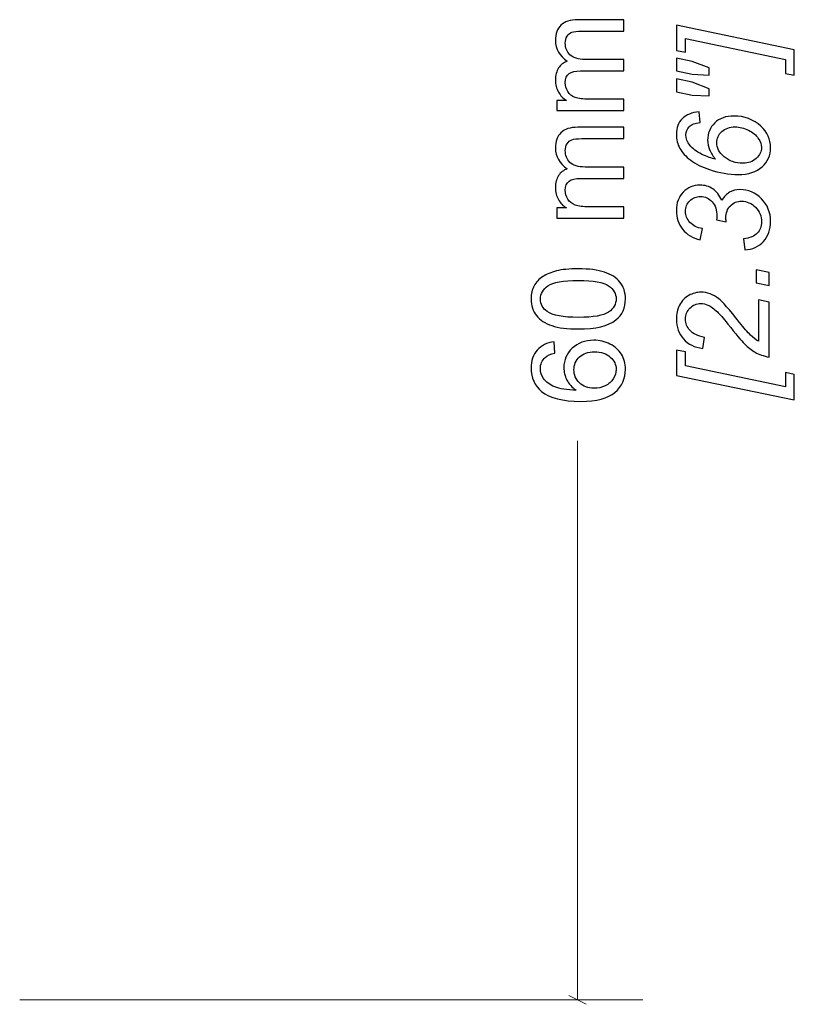
# Model space of a CAD drawing. Units: millimetres. Extents: x -269 to 163, y -195 to 206.
# Drawn here: x -178 to -148, y 120 to 157 of the extents above; entities that cross this region are included whole.
import ezdxf

# ---------------------------------------------------------------- set-up
doc = ezdxf.new("R2010")
doc.units = ezdxf.units.MM
doc.header["$MEASUREMENT"] = 0
doc.layers.add('Tie Bracket', color=7, linetype='Continuous')

msp = doc.modelspace()

# ---------------------------------------------------------------- linework, layer by layer
at = {"layer": 'Tie Bracket'}
for points, knots in [([(-155.0068, 153.9917), (-155.0068, 153.9917), (-157.5701, 153.9917), (-157.5701, 153.9917), (-157.5701, 153.9917), (-157.5701, 153.9917), (-157.5701, 154.3818), (-157.5701, 154.3818), (-157.5701, 154.3818), (-157.5701, 154.3818), (-157.2079, 154.3818), (-157.2079, 154.3818), (-157.2079, 154.3818), (-157.333, 154.4617), (-157.4343, 154.5687), (-157.51, 154.702), (-157.51, 154.702), (-157.5866, 154.8354), (-157.6244, 154.9869), (-157.6244, 155.1572), (-157.6244, 155.1572), (-157.6244, 155.3466), (-157.5849, 155.5021), (-157.5067, 155.6232), (-157.5067, 155.6232), (-157.4277, 155.7442), (-157.3182, 155.8298), (-157.1766, 155.8792), (-157.1766, 155.8792), (-157.4754, 156.0833), (-157.6244, 156.3475), (-157.6244, 156.6735), (-157.6244, 156.6735), (-157.6244, 156.9287), (-157.5544, 157.1254), (-157.4137, 157.262), (-157.4137, 157.262), (-157.2729, 157.3995), (-157.0564, 157.4687), (-156.7642, 157.4687), (-156.7642, 157.4687), (-156.7642, 157.4687), (-155.0068, 157.4687), (-155.0068, 157.4687), (-155.0068, 157.4687), (-155.0068, 157.4687), (-155.0068, 157.034), (-155.0068, 157.034), (-155.0068, 157.034), (-155.0068, 157.034), (-156.6202, 157.034), (-156.6202, 157.034), (-156.6202, 157.034), (-156.793, 157.034), (-156.9182, 157.0192), (-156.9947, 156.9912), (-156.9947, 156.9912), (-157.0713, 156.9632), (-157.1322, 156.9122), (-157.1791, 156.8373), (-157.1791, 156.8373), (-157.226, 156.7632), (-157.2491, 156.676), (-157.2491, 156.5764), (-157.2491, 156.5764), (-157.2491, 156.3953), (-157.189, 156.2455), (-157.0696, 156.1261), (-157.0696, 156.1261), (-156.9494, 156.0067), (-156.7576, 155.9475), (-156.4942, 155.9475), (-156.4942, 155.9475), (-156.4942, 155.9475), (-155.0068, 155.9475), (-155.0068, 155.9475), (-155.0068, 155.9475), (-155.0068, 155.9475), (-155.0068, 155.5128), (-155.0068, 155.5128), (-155.0068, 155.5128), (-155.0068, 155.5128), (-156.6704, 155.5128), (-156.6704, 155.5128), (-156.6704, 155.5128), (-156.863, 155.5128), (-157.0079, 155.4775), (-157.1042, 155.4067), (-157.1042, 155.4067), (-157.2005, 155.3359), (-157.2491, 155.2198), (-157.2491, 155.0593), (-157.2491, 155.0593), (-157.2491, 154.9375), (-157.217, 154.8247), (-157.1528, 154.721), (-157.1528, 154.721), (-157.0885, 154.6173), (-156.9947, 154.5424), (-156.8704, 154.4954), (-156.8704, 154.4954), (-156.7469, 154.4493), (-156.5683, 154.4263), (-156.3354, 154.4263), (-156.3354, 154.4263), (-156.3354, 154.4263), (-155.0068, 154.4263), (-155.0068, 154.4263), (-155.0068, 154.4263), (-155.0068, 154.4263), (-155.0068, 153.9917), (-155.0068, 153.9917)], [0, 0, 0, 0, 0.0344828, 0.0344828, 0.0344828, 0.0344828, 0.0689655, 0.0689655, 0.0689655, 0.0689655, 0.1034483, 0.1034483, 0.1034483, 0.1034483, 0.137931, 0.137931, 0.137931, 0.137931, 0.1724138, 0.1724138, 0.1724138, 0.1724138, 0.2068966, 0.2068966, 0.2068966, 0.2068966, 0.2413793, 0.2413793, 0.2413793, 0.2413793, 0.2758621, 0.2758621, 0.2758621, 0.2758621, 0.3103448, 0.3103448, 0.3103448, 0.3103448, 0.3448276, 0.3448276, 0.3448276, 0.3448276, 0.3793103, 0.3793103, 0.3793103, 0.3793103, 0.4137931, 0.4137931, 0.4137931, 0.4137931, 0.4482759, 0.4482759, 0.4482759, 0.4482759, 0.4827586, 0.4827586, 0.4827586, 0.4827586, 0.5172414, 0.5172414, 0.5172414, 0.5172414, 0.5517241, 0.5517241, 0.5517241, 0.5517241, 0.5862069, 0.5862069, 0.5862069, 0.5862069, 0.6206897, 0.6206897, 0.6206897, 0.6206897, 0.6551724, 0.6551724, 0.6551724, 0.6551724, 0.6896552, 0.6896552, 0.6896552, 0.6896552, 0.7241379, 0.7241379, 0.7241379, 0.7241379, 0.7586207, 0.7586207, 0.7586207, 0.7586207, 0.7931034, 0.7931034, 0.7931034, 0.7931034, 0.8275862, 0.8275862, 0.8275862, 0.8275862, 0.862069, 0.862069, 0.862069, 0.862069, 0.8965517, 0.8965517, 0.8965517, 0.8965517, 0.9310345, 0.9310345, 0.9310345, 0.9310345, 1, 1, 1, 1]), ([(-148.4846, 156.311), (-148.4846, 156.311), (-148.4846, 155.3414), (-148.4846, 155.3414), (-148.4846, 155.3414), (-148.4846, 155.3414), (-148.8204, 155.4105), (-148.8204, 155.4105), (-148.8204, 155.4105), (-148.8204, 155.4105), (-148.8204, 155.9489), (-148.8204, 155.9489), (-148.8204, 155.9489), (-148.8204, 155.9489), (-152.653, 156.749), (-152.653, 156.749), (-152.653, 156.749), (-152.653, 156.749), (-152.653, 156.2205), (-152.653, 156.2205), (-152.653, 156.2205), (-152.653, 156.2205), (-152.9889, 156.2896), (-152.9889, 156.2896), (-152.9889, 156.2896), (-152.9889, 156.2896), (-152.9889, 157.256), (-152.9889, 157.256), (-152.9889, 157.256), (-152.9889, 157.256), (-148.4846, 156.311), (-148.4846, 156.311)], [0, 0, 0, 0, 0.1111111, 0.1111111, 0.1111111, 0.1111111, 0.2222222, 0.2222222, 0.2222222, 0.2222222, 0.3333333, 0.3333333, 0.3333333, 0.3333333, 0.4444444, 0.4444444, 0.4444444, 0.4444444, 0.5555556, 0.5555556, 0.5555556, 0.5555556, 0.6666667, 0.6666667, 0.6666667, 0.6666667, 0.7777778, 0.7777778, 0.7777778, 0.7777778, 1, 1, 1, 1]), ([(-151.7393, 155.3513), (-151.7393, 155.3513), (-152.3987, 155.3809), (-152.3987, 155.3809), (-152.3987, 155.3809), (-152.3987, 155.3809), (-152.9889, 155.5085), (-152.9889, 155.5085), (-152.9889, 155.5085), (-152.9889, 155.5085), (-152.9889, 156.0032), (-152.9889, 156.0032), (-152.9889, 156.0032), (-152.9889, 156.0032), (-152.3987, 155.8756), (-152.3987, 155.8756), (-152.3987, 155.8756), (-152.3987, 155.8756), (-151.7393, 155.6221), (-151.7393, 155.6221), (-151.7393, 155.6221), (-151.7393, 155.6221), (-151.7393, 155.3513), (-151.7393, 155.3513)], [0, 0, 0, 0, 0.1428571, 0.1428571, 0.1428571, 0.1428571, 0.2857143, 0.2857143, 0.2857143, 0.2857143, 0.4285714, 0.4285714, 0.4285714, 0.4285714, 0.5714286, 0.5714286, 0.5714286, 0.5714286, 0.7142857, 0.7142857, 0.7142857, 0.7142857, 1, 1, 1, 1]), ([(-151.7393, 154.5512), (-151.7393, 154.5512), (-152.3987, 154.5808), (-152.3987, 154.5808), (-152.3987, 154.5808), (-152.3987, 154.5808), (-152.9889, 154.7084), (-152.9889, 154.7084), (-152.9889, 154.7084), (-152.9889, 154.7084), (-152.9889, 155.2031), (-152.9889, 155.2031), (-152.9889, 155.2031), (-152.9889, 155.2031), (-152.3987, 155.0755), (-152.3987, 155.0755), (-152.3987, 155.0755), (-152.3987, 155.0755), (-151.7393, 154.822), (-151.7393, 154.822), (-151.7393, 154.822), (-151.7393, 154.822), (-151.7393, 154.5512), (-151.7393, 154.5512)], [0, 0, 0, 0, 0.1428571, 0.1428571, 0.1428571, 0.1428571, 0.2857143, 0.2857143, 0.2857143, 0.2857143, 0.4285714, 0.4285714, 0.4285714, 0.4285714, 0.5714286, 0.5714286, 0.5714286, 0.5714286, 0.7142857, 0.7142857, 0.7142857, 0.7142857, 1, 1, 1, 1]), ([(-151.499, 152.1294), (-151.6002, 152.2512), (-151.6768, 152.373), (-151.727, 152.4949), (-151.727, 152.4949), (-151.778, 152.6167), (-151.8035, 152.7369), (-151.8035, 152.8554), (-151.8035, 152.8554), (-151.8035, 153.1246), (-151.7121, 153.346), (-151.5294, 153.5213), (-151.5294, 153.5213), (-151.3458, 153.6967), (-151.0997, 153.7848), (-150.7902, 153.7848), (-150.7902, 153.7848), (-150.3902, 153.7848), (-150.0477, 153.6547), (-149.7621, 153.3938), (-149.7621, 153.3938), (-149.516, 153.1682), (-149.3933, 152.8949), (-149.3933, 152.5731), (-149.3933, 152.5731), (-149.3933, 152.28), (-149.5003, 152.0364), (-149.7152, 151.8405), (-149.7152, 151.8405), (-149.9292, 151.6454), (-150.2346, 151.5474), (-150.6314, 151.5474), (-150.6314, 151.5474), (-150.9861, 151.5474), (-151.3533, 151.61), (-151.7319, 151.7359), (-151.7319, 151.7359), (-152.0225, 151.8322), (-152.262, 151.9516), (-152.4505, 152.094), (-152.4505, 152.094), (-152.6398, 152.2364), (-152.7781, 152.3879), (-152.8662, 152.5484), (-152.8662, 152.5484), (-152.9543, 152.7081), (-152.9987, 152.8892), (-152.9987, 153.0908), (-152.9987, 153.0908), (-152.9987, 153.332), (-152.9238, 153.5288), (-152.7732, 153.6819), (-152.7732, 153.6819), (-152.6234, 153.835), (-152.4085, 153.9222), (-152.1295, 153.9428), (-152.1295, 153.9428), (-152.1295, 153.9428), (-152.09, 153.5378), (-152.09, 153.5378), (-152.09, 153.5378), (-152.2818, 153.5148), (-152.4201, 153.4604), (-152.5057, 153.3748), (-152.5057, 153.3748), (-152.5904, 153.2884), (-152.6333, 153.183), (-152.6333, 153.0596), (-152.6333, 153.0596), (-152.6333, 152.9287), (-152.5822, 152.7978), (-152.481, 152.6653), (-152.481, 152.6653), (-152.3797, 152.5336), (-152.2299, 152.42), (-152.0307, 152.3253), (-152.0307, 152.3253), (-151.8323, 152.2298), (-151.6545, 152.1648), (-151.499, 152.1294)], [0, 0, 0, 0, 0.047619, 0.047619, 0.047619, 0.047619, 0.0952381, 0.0952381, 0.0952381, 0.0952381, 0.1428571, 0.1428571, 0.1428571, 0.1428571, 0.1904762, 0.1904762, 0.1904762, 0.1904762, 0.2380952, 0.2380952, 0.2380952, 0.2380952, 0.2857143, 0.2857143, 0.2857143, 0.2857143, 0.3333333, 0.3333333, 0.3333333, 0.3333333, 0.3809524, 0.3809524, 0.3809524, 0.3809524, 0.4285714, 0.4285714, 0.4285714, 0.4285714, 0.4761905, 0.4761905, 0.4761905, 0.4761905, 0.5238095, 0.5238095, 0.5238095, 0.5238095, 0.5714286, 0.5714286, 0.5714286, 0.5714286, 0.6190476, 0.6190476, 0.6190476, 0.6190476, 0.6666667, 0.6666667, 0.6666667, 0.6666667, 0.7142857, 0.7142857, 0.7142857, 0.7142857, 0.7619048, 0.7619048, 0.7619048, 0.7619048, 0.8095238, 0.8095238, 0.8095238, 0.8095238, 0.8571429, 0.8571429, 0.8571429, 0.8571429, 0.9047619, 0.9047619, 0.9047619, 0.9047619, 1, 1, 1, 1]), ([(-155.0068, 149.8776), (-155.0068, 149.8776), (-157.5701, 149.8776), (-157.5701, 149.8776), (-157.5701, 149.8776), (-157.5701, 149.8776), (-157.5701, 150.2677), (-157.5701, 150.2677), (-157.5701, 150.2677), (-157.5701, 150.2677), (-157.2079, 150.2677), (-157.2079, 150.2677), (-157.2079, 150.2677), (-157.333, 150.3476), (-157.4343, 150.4546), (-157.51, 150.5879), (-157.51, 150.5879), (-157.5866, 150.7213), (-157.6244, 150.8728), (-157.6244, 151.0431), (-157.6244, 151.0431), (-157.6244, 151.2325), (-157.5849, 151.388), (-157.5067, 151.5091), (-157.5067, 151.5091), (-157.4277, 151.6301), (-157.3182, 151.7157), (-157.1766, 151.7651), (-157.1766, 151.7651), (-157.4754, 151.9692), (-157.6244, 152.2334), (-157.6244, 152.5594), (-157.6244, 152.5594), (-157.6244, 152.8146), (-157.5544, 153.0113), (-157.4137, 153.1479), (-157.4137, 153.1479), (-157.2729, 153.2854), (-157.0564, 153.3546), (-156.7642, 153.3546), (-156.7642, 153.3546), (-156.7642, 153.3546), (-155.0068, 153.3546), (-155.0068, 153.3546), (-155.0068, 153.3546), (-155.0068, 153.3546), (-155.0068, 152.9199), (-155.0068, 152.9199), (-155.0068, 152.9199), (-155.0068, 152.9199), (-156.6202, 152.9199), (-156.6202, 152.9199), (-156.6202, 152.9199), (-156.793, 152.9199), (-156.9182, 152.9051), (-156.9947, 152.8771), (-156.9947, 152.8771), (-157.0713, 152.8491), (-157.1322, 152.7981), (-157.1791, 152.7232), (-157.1791, 152.7232), (-157.226, 152.6491), (-157.2491, 152.5619), (-157.2491, 152.4623), (-157.2491, 152.4623), (-157.2491, 152.2812), (-157.189, 152.1314), (-157.0696, 152.012), (-157.0696, 152.012), (-156.9494, 151.8926), (-156.7576, 151.8334), (-156.4942, 151.8334), (-156.4942, 151.8334), (-156.4942, 151.8334), (-155.0068, 151.8334), (-155.0068, 151.8334), (-155.0068, 151.8334), (-155.0068, 151.8334), (-155.0068, 151.3987), (-155.0068, 151.3987), (-155.0068, 151.3987), (-155.0068, 151.3987), (-156.6704, 151.3987), (-156.6704, 151.3987), (-156.6704, 151.3987), (-156.863, 151.3987), (-157.0079, 151.3634), (-157.1042, 151.2926), (-157.1042, 151.2926), (-157.2005, 151.2218), (-157.2491, 151.1057), (-157.2491, 150.9452), (-157.2491, 150.9452), (-157.2491, 150.8234), (-157.217, 150.7106), (-157.1528, 150.6069), (-157.1528, 150.6069), (-157.0885, 150.5032), (-156.9947, 150.4283), (-156.8704, 150.3813), (-156.8704, 150.3813), (-156.7469, 150.3352), (-156.5683, 150.3122), (-156.3354, 150.3122), (-156.3354, 150.3122), (-156.3354, 150.3122), (-155.0068, 150.3122), (-155.0068, 150.3122), (-155.0068, 150.3122), (-155.0068, 150.3122), (-155.0068, 149.8776), (-155.0068, 149.8776)], [0, 0, 0, 0, 0.0344828, 0.0344828, 0.0344828, 0.0344828, 0.0689655, 0.0689655, 0.0689655, 0.0689655, 0.1034483, 0.1034483, 0.1034483, 0.1034483, 0.137931, 0.137931, 0.137931, 0.137931, 0.1724138, 0.1724138, 0.1724138, 0.1724138, 0.2068966, 0.2068966, 0.2068966, 0.2068966, 0.2413793, 0.2413793, 0.2413793, 0.2413793, 0.2758621, 0.2758621, 0.2758621, 0.2758621, 0.3103448, 0.3103448, 0.3103448, 0.3103448, 0.3448276, 0.3448276, 0.3448276, 0.3448276, 0.3793103, 0.3793103, 0.3793103, 0.3793103, 0.4137931, 0.4137931, 0.4137931, 0.4137931, 0.4482759, 0.4482759, 0.4482759, 0.4482759, 0.4827586, 0.4827586, 0.4827586, 0.4827586, 0.5172414, 0.5172414, 0.5172414, 0.5172414, 0.5517241, 0.5517241, 0.5517241, 0.5517241, 0.5862069, 0.5862069, 0.5862069, 0.5862069, 0.6206897, 0.6206897, 0.6206897, 0.6206897, 0.6551724, 0.6551724, 0.6551724, 0.6551724, 0.6896552, 0.6896552, 0.6896552, 0.6896552, 0.7241379, 0.7241379, 0.7241379, 0.7241379, 0.7586207, 0.7586207, 0.7586207, 0.7586207, 0.7931034, 0.7931034, 0.7931034, 0.7931034, 0.8275862, 0.8275862, 0.8275862, 0.8275862, 0.862069, 0.862069, 0.862069, 0.862069, 0.8965517, 0.8965517, 0.8965517, 0.8965517, 0.9310345, 0.9310345, 0.9310345, 0.9310345, 1, 1, 1, 1]), ([(-150.4445, 151.9771), (-150.2453, 151.9771), (-150.0782, 152.0388), (-149.9424, 152.1631), (-149.9424, 152.1631), (-149.8066, 152.2866), (-149.7391, 152.4266), (-149.7391, 152.583), (-149.7391, 152.583), (-149.7391, 152.6924), (-149.7802, 152.8085), (-149.8634, 152.9303), (-149.8634, 152.9303), (-149.9457, 153.053), (-150.0716, 153.1567), (-150.2395, 153.2423), (-150.2395, 153.2423), (-150.4083, 153.3271), (-150.5762, 153.3699), (-150.7425, 153.3699), (-150.7425, 153.3699), (-150.9581, 153.3699), (-151.1302, 153.3106), (-151.2594, 153.1921), (-151.2594, 153.1921), (-151.3886, 153.0744), (-151.4529, 152.9311), (-151.4529, 152.764), (-151.4529, 152.764), (-151.4529, 152.5706), (-151.3582, 152.3912), (-151.1697, 152.2257), (-151.1697, 152.2257), (-150.9812, 152.0603), (-150.7392, 151.9771), (-150.4445, 151.9771)], [0, 0, 0, 0, 0.1, 0.1, 0.1, 0.1, 0.2, 0.2, 0.2, 0.2, 0.3, 0.3, 0.3, 0.3, 0.4, 0.4, 0.4, 0.4, 0.5, 0.5, 0.5, 0.5, 0.6, 0.6, 0.6, 0.6, 0.7, 0.7, 0.7, 0.7, 0.8, 0.8, 0.8, 0.8, 1, 1, 1, 1]), ([(-150.3811, 148.6622), (-150.3811, 148.6622), (-150.4354, 149.087), (-150.4354, 149.087), (-150.4354, 149.087), (-150.186, 149.1191), (-150.0082, 149.1907), (-149.9004, 149.301), (-149.9004, 149.301), (-149.7926, 149.4113), (-149.7391, 149.5554), (-149.7391, 149.734), (-149.7391, 149.734), (-149.7391, 149.9505), (-149.8164, 150.1365), (-149.9704, 150.2937), (-149.9704, 150.2937), (-150.1251, 150.4509), (-150.3021, 150.5291), (-150.5013, 150.5291), (-150.5013, 150.5291), (-150.675, 150.5291), (-150.819, 150.4707), (-150.9318, 150.353), (-150.9318, 150.353), (-151.0454, 150.2361), (-151.1022, 150.0781), (-151.1022, 149.8805), (-151.1022, 149.8805), (-151.1022, 149.8583), (-151.0989, 149.8114), (-151.0923, 149.7406), (-151.0923, 149.7406), (-151.0923, 149.7406), (-151.4578, 149.8155), (-151.4578, 149.8155), (-151.4578, 149.8155), (-151.4512, 149.8575), (-151.4479, 149.897), (-151.4479, 149.9357), (-151.4479, 149.9357), (-151.4479, 150.1851), (-151.508, 150.376), (-151.629, 150.5086), (-151.629, 150.5086), (-151.75, 150.6411), (-151.8982, 150.7069), (-152.0743, 150.7069), (-152.0743, 150.7069), (-152.2357, 150.7069), (-152.3723, 150.6518), (-152.4826, 150.5415), (-152.4826, 150.5415), (-152.5929, 150.432), (-152.6481, 150.297), (-152.6481, 150.1381), (-152.6481, 150.1381), (-152.6481, 149.9817), (-152.5913, 149.8418), (-152.4785, 149.7167), (-152.4785, 149.7167), (-152.3657, 149.5924), (-152.206, 149.5126), (-152.0002, 149.4772), (-152.0002, 149.4772), (-152.0002, 149.4772), (-152.0867, 149.0475), (-152.0867, 149.0475), (-152.0867, 149.0475), (-152.3773, 149.1183), (-152.6011, 149.2541), (-152.76, 149.4549), (-152.76, 149.4549), (-152.9189, 149.6566), (-152.9987, 149.8945), (-152.9987, 150.1694), (-152.9987, 150.1694), (-152.9987, 150.4592), (-152.9115, 150.693), (-152.7361, 150.8724), (-152.7361, 150.8724), (-152.5616, 151.0518), (-152.3468, 151.1416), (-152.0916, 151.1416), (-152.0916, 151.1416), (-151.9056, 151.1416), (-151.7434, 151.0938), (-151.6043, 150.9975), (-151.6043, 150.9975), (-151.466, 150.9012), (-151.3508, 150.7555), (-151.2594, 150.5612), (-151.2594, 150.5612), (-151.1771, 150.6995), (-151.0783, 150.8024), (-150.9631, 150.8708), (-150.9631, 150.8708), (-150.847, 150.9391), (-150.7145, 150.9736), (-150.5647, 150.9736), (-150.5647, 150.9736), (-150.2486, 150.9736), (-149.9737, 150.8551), (-149.7415, 150.618), (-149.7415, 150.618), (-149.5094, 150.3802), (-149.3933, 150.097), (-149.3933, 149.7669), (-149.3933, 149.7669), (-149.3933, 149.4475), (-149.4831, 149.1891), (-149.6625, 148.9915), (-149.6625, 148.9915), (-149.8419, 148.7948), (-150.0815, 148.6845), (-150.3811, 148.6622)], [0, 0, 0, 0, 0.0333333, 0.0333333, 0.0333333, 0.0333333, 0.0666667, 0.0666667, 0.0666667, 0.0666667, 0.1, 0.1, 0.1, 0.1, 0.1333333, 0.1333333, 0.1333333, 0.1333333, 0.1666667, 0.1666667, 0.1666667, 0.1666667, 0.2, 0.2, 0.2, 0.2, 0.2333333, 0.2333333, 0.2333333, 0.2333333, 0.2666667, 0.2666667, 0.2666667, 0.2666667, 0.3, 0.3, 0.3, 0.3, 0.3333333, 0.3333333, 0.3333333, 0.3333333, 0.3666667, 0.3666667, 0.3666667, 0.3666667, 0.4, 0.4, 0.4, 0.4, 0.4333333, 0.4333333, 0.4333333, 0.4333333, 0.4666667, 0.4666667, 0.4666667, 0.4666667, 0.5, 0.5, 0.5, 0.5, 0.5333333, 0.5333333, 0.5333333, 0.5333333, 0.5666667, 0.5666667, 0.5666667, 0.5666667, 0.6, 0.6, 0.6, 0.6, 0.6333333, 0.6333333, 0.6333333, 0.6333333, 0.6666667, 0.6666667, 0.6666667, 0.6666667, 0.7, 0.7, 0.7, 0.7, 0.7333333, 0.7333333, 0.7333333, 0.7333333, 0.7666667, 0.7666667, 0.7666667, 0.7666667, 0.8, 0.8, 0.8, 0.8, 0.8333333, 0.8333333, 0.8333333, 0.8333333, 0.8666667, 0.8666667, 0.8666667, 0.8666667, 0.9, 0.9, 0.9, 0.9, 0.9333333, 0.9333333, 0.9333333, 0.9333333, 1, 1, 1, 1]), ([(-156.7519, 145.6399), (-157.1692, 145.6399), (-157.5067, 145.6827), (-157.7619, 145.7683), (-157.7619, 145.7683), (-158.0179, 145.8548), (-158.2146, 145.9824), (-158.3521, 146.1519), (-158.3521, 146.1519), (-158.4895, 146.3207), (-158.5579, 146.5339), (-158.5579, 146.7907), (-158.5579, 146.7907), (-158.5579, 146.98), (-158.52, 147.1463), (-158.4435, 147.2903), (-158.4435, 147.2903), (-158.3669, 147.4336), (-158.2566, 147.5521), (-158.1125, 147.6443), (-158.1125, 147.6443), (-157.9693, 147.7365), (-157.794, 147.8089), (-157.5874, 147.8616), (-157.5874, 147.8616), (-157.3808, 147.9151), (-157.1017, 147.9415), (-156.7519, 147.9415), (-156.7519, 147.9415), (-156.337, 147.9415), (-156.0012, 147.8987), (-155.746, 147.8139), (-155.746, 147.8139), (-155.49, 147.7291), (-155.2933, 147.6015), (-155.155, 147.4319), (-155.155, 147.4319), (-155.0167, 147.2632), (-154.9475, 147.0492), (-154.9475, 146.7907), (-154.9475, 146.7907), (-154.9475, 146.4507), (-155.0685, 146.1832), (-155.3114, 145.9889), (-155.3114, 145.9889), (-155.6077, 145.756), (-156.0876, 145.6399), (-156.7519, 145.6399)], [0, 0, 0, 0, 0.0769231, 0.0769231, 0.0769231, 0.0769231, 0.1538462, 0.1538462, 0.1538462, 0.1538462, 0.2307692, 0.2307692, 0.2307692, 0.2307692, 0.3076923, 0.3076923, 0.3076923, 0.3076923, 0.3846154, 0.3846154, 0.3846154, 0.3846154, 0.4615385, 0.4615385, 0.4615385, 0.4615385, 0.5384615, 0.5384615, 0.5384615, 0.5384615, 0.6153846, 0.6153846, 0.6153846, 0.6153846, 0.6923077, 0.6923077, 0.6923077, 0.6923077, 0.7692308, 0.7692308, 0.7692308, 0.7692308, 0.8461538, 0.8461538, 0.8461538, 0.8461538, 1, 1, 1, 1]), ([(-149.4526, 147.3049), (-149.4526, 147.3049), (-149.9465, 147.4086), (-149.9465, 147.4086), (-149.9465, 147.4086), (-149.9465, 147.4086), (-149.9465, 147.9025), (-149.9465, 147.9025), (-149.9465, 147.9025), (-149.9465, 147.9025), (-149.4526, 147.7963), (-149.4526, 147.7963), (-149.4526, 147.7963), (-149.4526, 147.7963), (-149.4526, 147.3049), (-149.4526, 147.3049)], [0, 0, 0, 0, 0.2, 0.2, 0.2, 0.2, 0.4, 0.4, 0.4, 0.4, 0.6, 0.6, 0.6, 0.6, 1, 1, 1, 1]), ([(-156.7502, 146.0844), (-156.1683, 146.0844), (-155.7814, 146.1519), (-155.5904, 146.2878), (-155.5904, 146.2878), (-155.3986, 146.4236), (-155.3031, 146.5915), (-155.3031, 146.7907), (-155.3031, 146.7907), (-155.3031, 146.9899), (-155.3994, 147.1578), (-155.5912, 147.2936), (-155.5912, 147.2936), (-155.7839, 147.4295), (-156.1699, 147.497), (-156.7502, 147.497), (-156.7502, 147.497), (-157.3322, 147.497), (-157.7191, 147.4295), (-157.9101, 147.2936), (-157.9101, 147.2936), (-158.1018, 147.1586), (-158.1973, 146.9891), (-158.1973, 146.7858), (-158.1973, 146.7858), (-158.1973, 146.5866), (-158.1125, 146.4269), (-157.9438, 146.3075), (-157.9438, 146.3075), (-157.729, 146.1585), (-157.3306, 146.0844), (-156.7502, 146.0844)], [0, 0, 0, 0, 0.1111111, 0.1111111, 0.1111111, 0.1111111, 0.2222222, 0.2222222, 0.2222222, 0.2222222, 0.3333333, 0.3333333, 0.3333333, 0.3333333, 0.4444444, 0.4444444, 0.4444444, 0.4444444, 0.5555556, 0.5555556, 0.5555556, 0.5555556, 0.6666667, 0.6666667, 0.6666667, 0.6666667, 0.7777778, 0.7777778, 0.7777778, 0.7777778, 1, 1, 1, 1]), ([(-149.4526, 144.5629), (-149.6625, 144.6082), (-149.8395, 144.6699), (-149.9811, 144.7498), (-149.9811, 144.7498), (-150.1235, 144.8288), (-150.2585, 144.935), (-150.3861, 145.0667), (-150.3861, 145.0667), (-150.5136, 145.1975), (-150.7277, 145.4519), (-151.0273, 145.8273), (-151.0273, 145.8273), (-151.2092, 146.0553), (-151.3434, 146.2108), (-151.4298, 146.2948), (-151.4298, 146.2948), (-151.5549, 146.415), (-151.6776, 146.5022), (-151.7978, 146.5574), (-151.7978, 146.5574), (-151.8801, 146.5944), (-151.969, 146.6125), (-152.0653, 146.6125), (-152.0653, 146.6125), (-152.2274, 146.6125), (-152.3649, 146.5549), (-152.4785, 146.4405), (-152.4785, 146.4405), (-152.5913, 146.3253), (-152.6481, 146.1845), (-152.6481, 146.0174), (-152.6481, 146.0174), (-152.6481, 145.8519), (-152.5904, 145.7071), (-152.476, 145.5836), (-152.476, 145.5836), (-152.3608, 145.4601), (-152.1772, 145.3712), (-151.9237, 145.3185), (-151.9237, 145.3185), (-151.9237, 145.3185), (-151.9863, 144.8938), (-151.9863, 144.8938), (-151.9863, 144.8938), (-152.2991, 144.9358), (-152.5468, 145.0576), (-152.7271, 145.2585), (-152.7271, 145.2585), (-152.9082, 145.4601), (-152.9987, 145.7112), (-152.9987, 146.0116), (-152.9987, 146.0116), (-152.9987, 146.2125), (-152.9567, 146.3944), (-152.8736, 146.5574), (-152.8736, 146.5574), (-152.7897, 146.7204), (-152.6728, 146.8422), (-152.5213, 146.9245), (-152.5213, 146.9245), (-152.3707, 147.006), (-152.2143, 147.0472), (-152.0538, 147.0472), (-152.0538, 147.0472), (-151.8192, 147.0472), (-151.5936, 146.964), (-151.3771, 146.7969), (-151.3771, 146.7969), (-151.2421, 146.694), (-150.9763, 146.3911), (-150.5795, 145.8898), (-150.5795, 145.8898), (-150.4099, 145.675), (-150.27, 145.5145), (-150.1605, 145.4091), (-150.1605, 145.4091), (-150.0519, 145.3037), (-149.949, 145.2247), (-149.8527, 145.172), (-149.8527, 145.172), (-149.8527, 145.172), (-149.8527, 146.7508), (-149.8527, 146.7508), (-149.8527, 146.7508), (-149.8527, 146.7508), (-149.4526, 146.6669), (-149.4526, 146.6669), (-149.4526, 146.6669), (-149.4526, 146.6669), (-149.4526, 144.5629), (-149.4526, 144.5629)], [0, 0, 0, 0, 0.0416667, 0.0416667, 0.0416667, 0.0416667, 0.0833333, 0.0833333, 0.0833333, 0.0833333, 0.125, 0.125, 0.125, 0.125, 0.1666667, 0.1666667, 0.1666667, 0.1666667, 0.2083333, 0.2083333, 0.2083333, 0.2083333, 0.25, 0.25, 0.25, 0.25, 0.2916667, 0.2916667, 0.2916667, 0.2916667, 0.3333333, 0.3333333, 0.3333333, 0.3333333, 0.375, 0.375, 0.375, 0.375, 0.4166667, 0.4166667, 0.4166667, 0.4166667, 0.4583333, 0.4583333, 0.4583333, 0.4583333, 0.5, 0.5, 0.5, 0.5, 0.5416667, 0.5416667, 0.5416667, 0.5416667, 0.5833333, 0.5833333, 0.5833333, 0.5833333, 0.625, 0.625, 0.625, 0.625, 0.6666667, 0.6666667, 0.6666667, 0.6666667, 0.7083333, 0.7083333, 0.7083333, 0.7083333, 0.75, 0.75, 0.75, 0.75, 0.7916667, 0.7916667, 0.7916667, 0.7916667, 0.8333333, 0.8333333, 0.8333333, 0.8333333, 0.875, 0.875, 0.875, 0.875, 0.9166667, 0.9166667, 0.9166667, 0.9166667, 1, 1, 1, 1]), ([(-157.6787, 145.1501), (-157.6787, 145.1501), (-157.6442, 144.7204), (-157.6442, 144.7204), (-157.6442, 144.7204), (-157.8146, 144.6817), (-157.9389, 144.6266), (-158.0162, 144.555), (-158.0162, 144.555), (-158.1405, 144.4373), (-158.2023, 144.2916), (-158.2023, 144.1187), (-158.2023, 144.1187), (-158.2023, 143.9796), (-158.1636, 143.8561), (-158.0862, 143.7499), (-158.0862, 143.7499), (-157.9866, 143.6133), (-157.8417, 143.5063), (-157.6508, 143.4264), (-157.6508, 143.4264), (-157.459, 143.3474), (-157.1865, 143.3063), (-156.8334, 143.303), (-156.8334, 143.303), (-156.9922, 143.4075), (-157.1108, 143.5359), (-157.1873, 143.6874), (-157.1873, 143.6874), (-157.2647, 143.8388), (-157.3034, 143.9969), (-157.3034, 144.1632), (-157.3034, 144.1632), (-157.3034, 144.4529), (-157.1964, 144.6998), (-156.9832, 144.904), (-156.9832, 144.904), (-156.77, 145.1073), (-156.4951, 145.2094), (-156.1567, 145.2094), (-156.1567, 145.2094), (-155.9345, 145.2094), (-155.7287, 145.1616), (-155.5377, 145.0661), (-155.5377, 145.0661), (-155.3468, 144.9698), (-155.2011, 144.839), (-155.0998, 144.671), (-155.0998, 144.671), (-154.9986, 144.5039), (-154.9475, 144.3138), (-154.9475, 144.1014), (-154.9475, 144.1014), (-154.9475, 143.7401), (-155.0809, 143.4445), (-155.3468, 143.2157), (-155.3468, 143.2157), (-155.6126, 142.9877), (-156.0514, 142.8733), (-156.6622, 142.8733), (-156.6622, 142.8733), (-157.3454, 142.8733), (-157.8426, 143), (-158.1529, 143.2528), (-158.1529, 143.2528), (-158.4229, 143.4734), (-158.5579, 143.7705), (-158.5579, 144.145), (-158.5579, 144.145), (-158.5579, 144.4233), (-158.4797, 144.6521), (-158.3241, 144.8299), (-158.3241, 144.8299), (-158.1685, 145.0077), (-157.9537, 145.1147), (-157.6787, 145.1501)], [0, 0, 0, 0, 0.05, 0.05, 0.05, 0.05, 0.1, 0.1, 0.1, 0.1, 0.15, 0.15, 0.15, 0.15, 0.2, 0.2, 0.2, 0.2, 0.25, 0.25, 0.25, 0.25, 0.3, 0.3, 0.3, 0.3, 0.35, 0.35, 0.35, 0.35, 0.4, 0.4, 0.4, 0.4, 0.45, 0.45, 0.45, 0.45, 0.5, 0.5, 0.5, 0.5, 0.55, 0.55, 0.55, 0.55, 0.6, 0.6, 0.6, 0.6, 0.65, 0.65, 0.65, 0.65, 0.7, 0.7, 0.7, 0.7, 0.75, 0.75, 0.75, 0.75, 0.8, 0.8, 0.8, 0.8, 0.85, 0.85, 0.85, 0.85, 0.9, 0.9, 0.9, 0.9, 1, 1, 1, 1]), ([(-156.1526, 143.3721), (-156.0028, 143.3721), (-155.8596, 143.4042), (-155.7229, 143.4676), (-155.7229, 143.4676), (-155.5863, 143.531), (-155.4818, 143.6199), (-155.4101, 143.7326), (-155.4101, 143.7326), (-155.3385, 143.8462), (-155.3031, 143.9664), (-155.3031, 144.094), (-155.3031, 144.094), (-155.3031, 144.2792), (-155.3772, 144.4373), (-155.5254, 144.5681), (-155.5254, 144.5681), (-155.6736, 144.699), (-155.8744, 144.7649), (-156.1288, 144.7649), (-156.1288, 144.7649), (-156.3732, 144.7649), (-156.5658, 144.6998), (-156.7066, 144.5706), (-156.7066, 144.5706), (-156.8474, 144.4414), (-156.9182, 144.2767), (-156.9182, 144.0767), (-156.9182, 144.0767), (-156.9182, 143.8808), (-156.8474, 143.7137), (-156.7066, 143.5771), (-156.7066, 143.5771), (-156.5658, 143.4404), (-156.3815, 143.3721), (-156.1526, 143.3721)], [0, 0, 0, 0, 0.1, 0.1, 0.1, 0.1, 0.2, 0.2, 0.2, 0.2, 0.3, 0.3, 0.3, 0.3, 0.4, 0.4, 0.4, 0.4, 0.5, 0.5, 0.5, 0.5, 0.6, 0.6, 0.6, 0.6, 0.7, 0.7, 0.7, 0.7, 0.8, 0.8, 0.8, 0.8, 1, 1, 1, 1]), ([(-148.4846, 142.9289), (-148.4846, 142.9289), (-152.9889, 143.8574), (-152.9889, 143.8574), (-152.9889, 143.8574), (-152.9889, 143.8574), (-152.9889, 144.8304), (-152.9889, 144.8304), (-152.9889, 144.8304), (-152.9889, 144.8304), (-152.653, 144.7613), (-152.653, 144.7613), (-152.653, 144.7613), (-152.653, 144.7613), (-152.653, 144.2254), (-152.653, 144.2254), (-152.653, 144.2254), (-152.653, 144.2254), (-148.8204, 143.4302), (-148.8204, 143.4302), (-148.8204, 143.4302), (-148.8204, 143.4302), (-148.8204, 143.971), (-148.8204, 143.971), (-148.8204, 143.971), (-148.8204, 143.971), (-148.4846, 143.9019), (-148.4846, 143.9019), (-148.4846, 143.9019), (-148.4846, 143.9019), (-148.4846, 142.9289), (-148.4846, 142.9289)], [0, 0, 0, 0, 0.1111111, 0.1111111, 0.1111111, 0.1111111, 0.2222222, 0.2222222, 0.2222222, 0.2222222, 0.3333333, 0.3333333, 0.3333333, 0.3333333, 0.4444444, 0.4444444, 0.4444444, 0.4444444, 0.5555556, 0.5555556, 0.5555556, 0.5555556, 0.6666667, 0.6666667, 0.6666667, 0.6666667, 0.7777778, 0.7777778, 0.7777778, 0.7777778, 1, 1, 1, 1])]:
    msp.add_open_spline(points, degree=3, knots=knots, dxfattribs=at)
at = {"layer": 'Tie Bracket', "color": 5, "lineweight": 9}
for points in [[(-156.7823, 141.3668), (-156.7823, 141.3668), (-156.7823, 119.9833), (-156.7823, 119.9833)], [(-156.4557, 119.8139), (-156.4557, 119.8139), (-157.109, 120.1526), (-157.109, 120.1526)], [(-178.1263, 119.9833), (-178.1263, 119.9833), (-154.2823, 119.9833), (-154.2823, 119.9833)]]:
    msp.add_open_spline(points, degree=3, dxfattribs=at)

doc.saveas('drawing.dxf')
